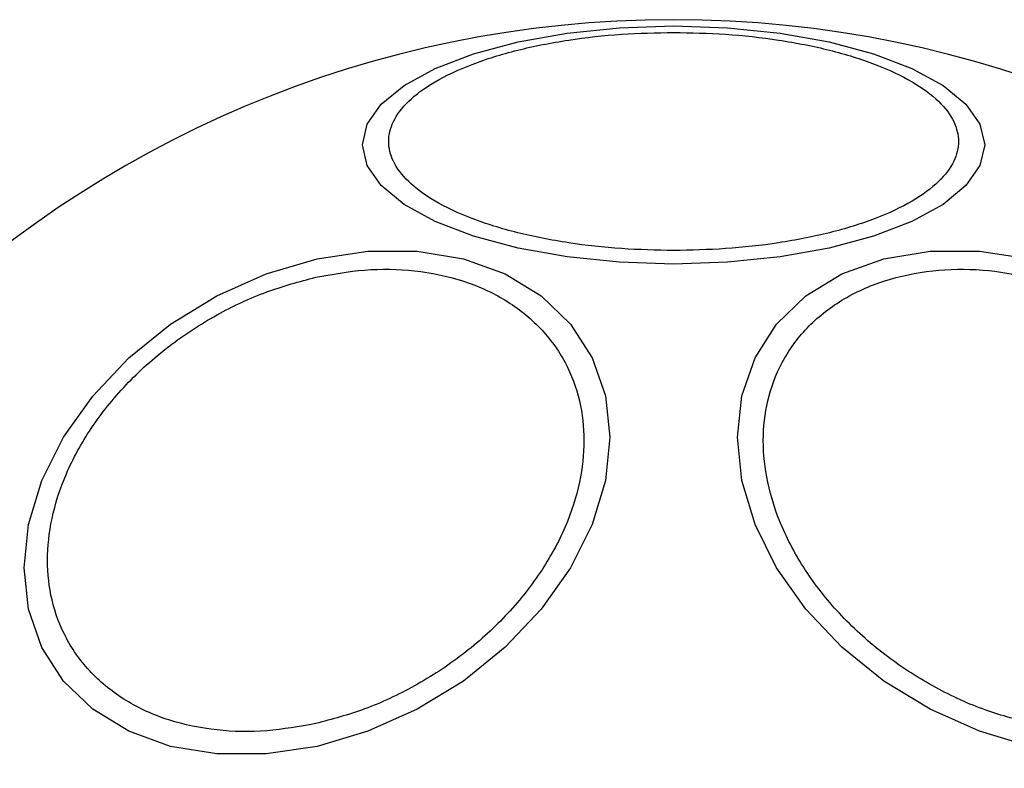
# Model space of a CAD drawing. Units: millimetres. Extents: x 2411 to 8084, y 3736 to 11044.
# Drawn here: x 4722 to 4759, y 8455 to 8483 of the extents above; entities that cross this region are included whole.
import ezdxf

# ---------------------------------------------------------------- set-up
doc = ezdxf.new("R2010")
doc.units = ezdxf.units.MM
doc.header["$LTSCALE"] = 50

msp = doc.modelspace()

# ---------------------------------------------------------------- linework, layer by layer
at = {"color": 7, "linetype": 'Continuous', "lineweight": 25, "flags": 128}
for points in [[(4746.65, 8473.613), (4744.61, 8473.682), (4742.632, 8473.884), (4740.777, 8474.215), (4739.1, 8474.665), (4737.652, 8475.219), (4736.478, 8475.861), (4735.612, 8476.571), (4735.082, 8477.328), (4734.904, 8478.108), (4735.082, 8478.889), (4735.612, 8479.645), (4736.478, 8480.356), (4737.652, 8480.997), (4739.1, 8481.551), (4740.777, 8482.001), (4742.632, 8482.332), (4744.61, 8482.535), (4746.65, 8482.603), (4748.689, 8482.535), (4750.667, 8482.332), (4752.523, 8482.001), (4754.2, 8481.551), (4755.647, 8480.997), (4756.822, 8480.356), (4757.687, 8479.645), (4758.217, 8478.889), (4758.395, 8478.108), (4758.217, 8477.328), (4757.687, 8476.571), (4756.822, 8475.861), (4755.647, 8475.219), (4754.2, 8474.665), (4752.523, 8474.215), (4750.667, 8473.884), (4748.689, 8473.682), (4746.65, 8473.613)], [(4733.187, 8455.404), (4731.267, 8455.116), (4729.406, 8455.116), (4727.659, 8455.404), (4726.081, 8455.972), (4724.718, 8456.802), (4723.613, 8457.869), (4722.798, 8459.141), (4722.299, 8460.579), (4722.132, 8462.139), (4722.299, 8463.774), (4722.798, 8465.434), (4723.613, 8467.07), (4724.718, 8468.63), (4726.081, 8470.068), (4727.659, 8471.34), (4729.406, 8472.407), (4731.267, 8473.238), (4733.187, 8473.806), (4735.107, 8474.094), (4736.968, 8474.094), (4738.714, 8473.806), (4740.293, 8473.239), (4741.656, 8472.409), (4742.761, 8471.341), (4743.575, 8470.07), (4744.074, 8468.632), (4744.242, 8467.072), (4744.074, 8465.436), (4743.575, 8463.776), (4742.761, 8462.141), (4741.656, 8460.58), (4740.293, 8459.142), (4738.714, 8457.87), (4736.968, 8456.803), (4735.107, 8455.973), (4733.187, 8455.404)], [(4760.113, 8455.404), (4758.193, 8455.973), (4756.331, 8456.803), (4754.585, 8457.87), (4753.006, 8459.142), (4751.644, 8460.58), (4750.538, 8462.141), (4749.724, 8463.776), (4749.225, 8465.436), (4749.057, 8467.072), (4749.225, 8468.632), (4749.724, 8470.07), (4750.538, 8471.341), (4751.644, 8472.409), (4753.006, 8473.239), (4754.585, 8473.806), (4756.331, 8474.094), (4758.193, 8474.094), (4760.113, 8473.806)]]:
    msp.add_lwpolyline(points, dxfattribs=at)
at = {"color": 7, "linetype": 'Continuous', "lineweight": 25}
for start, end in [(90, 270), (270, 90)]:
    msp.add_arc((4746.65, 8441.287), 41.55, start, end, dxfattribs=at)
for points, knots in [([(4746.65, 8474.124), (4745.994, 8474.137), (4744.642, 8474.165), (4742.638, 8474.394), (4740.71, 8474.773), (4738.99, 8475.309), (4737.592, 8475.967), (4736.594, 8476.705), (4736.017, 8477.472), (4735.833, 8478.24), (4736.017, 8479.008), (4736.594, 8479.775), (4737.592, 8480.513), (4738.99, 8481.171), (4740.71, 8481.707), (4742.638, 8482.086), (4744.642, 8482.315), (4745.994, 8482.343), (4746.65, 8482.356)], [0, 0, 0, 0, 0.058259, 0.120008, 0.184319, 0.25, 0.31568, 0.379995, 0.441742, 0.5, 0.558258, 0.620005, 0.68432, 0.75, 0.81568, 0.879992, 0.941741, 1, 1, 1, 1]), ([(4746.65, 8482.356), (4747.306, 8482.343), (4748.657, 8482.315), (4750.662, 8482.086), (4752.59, 8481.707), (4754.31, 8481.171), (4755.707, 8480.513), (4756.706, 8479.775), (4757.282, 8479.008), (4757.466, 8478.24), (4757.282, 8477.472), (4756.706, 8476.705), (4755.707, 8475.967), (4754.31, 8475.309), (4752.59, 8474.773), (4750.662, 8474.394), (4748.657, 8474.165), (4747.306, 8474.137), (4746.65, 8474.124)], [0, 0, 0, 0, 0.058256, 0.120005, 0.184321, 0.249999, 0.315679, 0.379995, 0.441741, 0.5, 0.558259, 0.620005, 0.684321, 0.750001, 0.81568, 0.879995, 0.941744, 1, 1, 1, 1]), ([(4733.139, 8456.263), (4732.521, 8456.153), (4731.249, 8455.925), (4729.362, 8455.973), (4727.548, 8456.345), (4725.929, 8457.08), (4724.614, 8458.134), (4723.674, 8459.434), (4723.131, 8460.884), (4722.958, 8462.417), (4723.131, 8464.029), (4723.674, 8465.72), (4724.614, 8467.44), (4725.929, 8469.08), (4727.548, 8470.537), (4729.362, 8471.719), (4731.249, 8472.609), (4732.521, 8472.949), (4733.139, 8473.114)], [0, 0, 0, 0, 0.058257, 0.120005, 0.184321, 0.25, 0.315679, 0.379995, 0.441742, 0.5, 0.558258, 0.620006, 0.684321, 0.750001, 0.815679, 0.879995, 0.941744, 1, 1, 1, 1]), ([(4733.139, 8473.114), (4733.756, 8473.225), (4735.028, 8473.452), (4736.915, 8473.404), (4738.729, 8473.032), (4740.348, 8472.297), (4741.664, 8471.243), (4742.604, 8469.943), (4743.146, 8468.494), (4743.319, 8466.96), (4743.146, 8465.349), (4742.604, 8463.657), (4741.664, 8461.938), (4740.348, 8460.297), (4738.729, 8458.84), (4736.915, 8457.658), (4735.028, 8456.768), (4733.756, 8456.428), (4733.139, 8456.263)], [0, 0, 0, 0, 0.05826, 0.120005, 0.184321, 0.249999, 0.315679, 0.379995, 0.441742, 0.500001, 0.558259, 0.620006, 0.684321, 0.750001, 0.815679, 0.879995, 0.941741, 1, 1, 1, 1]), ([(4760.161, 8456.263), (4759.543, 8456.428), (4758.271, 8456.768), (4756.385, 8457.658), (4754.57, 8458.84), (4752.951, 8460.297), (4751.636, 8461.938), (4750.696, 8463.657), (4750.153, 8465.349), (4749.98, 8466.96), (4750.153, 8468.494), (4750.696, 8469.943), (4751.636, 8471.243), (4752.951, 8472.297), (4754.57, 8473.032), (4756.385, 8473.404), (4758.271, 8473.452), (4759.543, 8473.225), (4760.161, 8473.114)], [0, 0, 0, 0, 0.058256, 0.120005, 0.184321, 0.249999, 0.315679, 0.379994, 0.441741, 0.499999, 0.558258, 0.620005, 0.684321, 0.750001, 0.815679, 0.879995, 0.941743, 1, 1, 1, 1])]:
    msp.add_open_spline(points, degree=3, knots=knots, dxfattribs=at)

doc.saveas('drawing.dxf')
